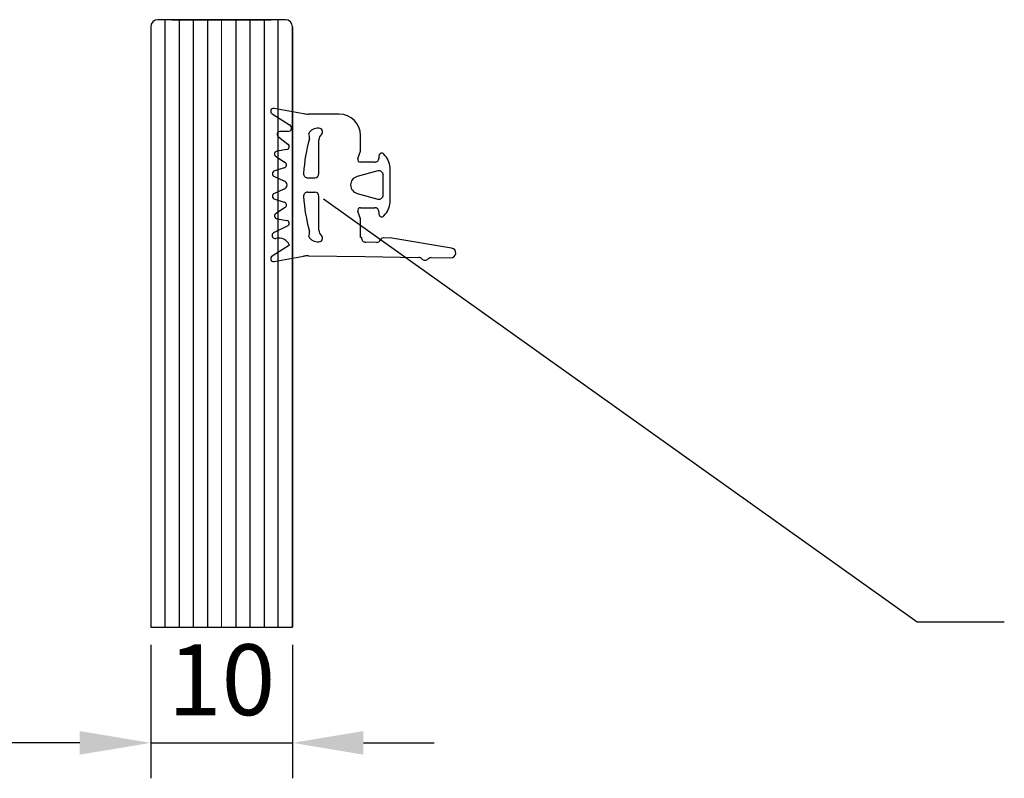
# Model space of a CAD drawing. Units: millimetres. Extents: x 1349 to 3637, y 3807 to 4104.
# Drawn here: x 3513 to 3548, y 3872 to 3898 of the extents above; entities that cross this region are included whole.
import ezdxf

# ---------------------------------------------------------------- set-up
doc = ezdxf.new("R2010")
doc.units = ezdxf.units.MM
doc.header["$PDMODE"] = 98
doc.linetypes.add('HIDDEN', pattern=[9.525, 6.35, -3.175])
doc.layers.add('CINZA', color=7, linetype='Continuous', true_color=0x58595a)
doc.layers.add('PERFIL_VIDROS', color=7, linetype='Continuous', lineweight=20)
doc.styles.get("Standard").update_dxf_attribs({"font": 'arial.ttf', "height": 2.5})
doc.dimstyles.new('ISO-25', dxfattribs={"dimtxt": 2.5, "dimasz": 2.5, "dimexe": 1.25, "dimexo": 0.625, "dimtad": 1, "dimtxsty": 'Standard', "dimcen": 2.5, "dimadec": 0, "dimazin": 0, "dimtfac": 1, "dimtmove": 0, "dimatfit": 3, "dimfxl": 1, "dimarcsym": 0})

# ---------------------------------------------------------------- blocks, each defined once
blk = doc.blocks.new('skg100-02')
at = {"color": 251, "true_color": 0x58595a}
for p, q in [((3.649, 10.143), (2.947, 5.933)), ((4.321, 8.713), (4.344, 10.079)), ((4.242, 4.026), (4.307, 7.82)), ((0.3, 5.818), (-1.9, 5.818)), ((2.947, 5.933), (2.937, 5.313)), ((-2.864, 5.467), (-2.979, 5.371)), ((-2.85, 5.018), (-2.7, 5.018)), ((-1.79, 4.94), (-1.397, 3.477)), ((-0.1, 5.318), (-1.5, 5.318)), ((-0.202, 3.477), (0.19, 4.94)), ((1.1, 5.018), (1.25, 5.018)), ((1.379, 5.371), (1.264, 5.467)), ((-2.4, 4.718), (-2.4, 3.718)), ((0.8, 3.718), (0.8, 4.718)), ((3.255, 4.839), (3.242, 4.087)), ((-3.185, 3.718), (-4.3, 3.718)), ((-2.668, 3.53), (-3.185, 3.718)), ((1.585, 3.718), (1.068, 3.53)), ((2.899, 3.718), (1.585, 3.718)), ((2.911, 3.794), (2.899, 3.718)), ((4.2, 0.046), (4.242, 4.026)), ((-5.8, 2.218), (-5.8, 0.046)), ((-4.8, 0.79), (-4.8, 0.763)), ((-1.6, 0.79), (-3.991, 0.79)), ((2.391, 0.79), (0, 0.79)), ((3.2, 0.763), (3.2, 0.79)), ((-1.3, 0), (-1.3, 0.49)), ((-0.3, 0), (-0.3, 0.49)), ((-5.83, -0.302), (-6.191, -2.381)), ((4.591, -2.381), (4.23, -0.302)), ((-5.813, -2.501), (-5.046, -1.285)), ((3.446, -1.285), (4.213, -2.501)), ((-4.57, -1.389), (-4.563, -1.965)), ((-4.185, -2.056), (-3.683, -1.408)), ((-3.307, -1.479), (-3.189, -2.166)), ((-2.804, -2.219), (-2.4, -1.63)), ((-2.018, -1.664), (-1.791, -2.333)), ((-1.403, -2.348), (-1.088, -1.682)), ((-0.512, -1.682), (-0.197, -2.348)), ((0.191, -2.333), (0.418, -1.664)), ((0.8, -1.63), (1.204, -2.219)), ((1.589, -2.166), (1.707, -1.479)), ((2.083, -1.408), (2.585, -2.413)), ((2.963, -2.322), (2.97, -2.246))]:
    blk.add_line(p, q, dxfattribs=at)
for centre, radius, start, end in [((3.994, 10.085), 0.35, 359.02367, 170.53727), ((4.621, 8.708), 0.3, 179.02367, 227.21336), ((4.213, 8.268), 0.3, 310.96963, 47.21336), ((4.607, 7.815), 0.3, 130.96963, 179.02367), ((-1.9, 4.318), 1.5, 90, 130), ((0.3, 4.318), 1.5, 49.99303, 90), ((-2.85, 5.218), 0.2, 130.07432, 270.07424), ((-2.7, 4.718), 0.3, 0, 90.00006), ((-1.5, 5.018), 0.3, 90, 195.03618), ((-0.1, 5.018), 0.3, 345.00035, 90), ((1.1, 4.718), 0.3, 89.99994, 180), ((1.25, 5.218), 0.2, 269.92568, 49.92576), ((3.137, 5.309), 0.2, 179.02367, 248.64845), ((2.955, 4.844), 0.3, 359.02367, 68.64845), ((-4.3, 2.218), 1.5, 90, 180), ((-2.6, 3.718), 0.2, 250.01689, 0), ((-0.8, 3.637), 0.619, 195.01529, 345.00035), ((1, 3.718), 0.2, 180, 289.98311), ((2.942, 4.092), 0.3, 264.02367, 359.02367), ((-4.115, 0.683), 0.69, 173.38752, 242.93796), ((-4.55, 0.79), 0.25, 41.81031, 180), ((-3.991, 1.29), 0.5, 221.81031, 270), ((-1.6, 0.49), 0.3, 0, 90), ((0, 0.49), 0.3, 90, 180), ((2.391, 1.29), 0.5, 270, 318.18969), ((2.95, 0.79), 0.25, 0, 138.18969), ((2.515, 0.683), 0.69, 297.06204, 6.61248), ((-7.8, 0.046), 2, 350, 0), ((-4.186, -0.368), 0.5, 74.57346, 119.04178), ((-0.8, 11.902), 12.229, 254.57346, 266.15462), ((-1.6, 0), 0.3, 266.15462, 0), ((0, 0), 0.3, 180, 273.84538), ((-0.8, 11.902), 12.229, 273.84538, 285.42654), ((2.586, -0.368), 0.5, 60.95822, 105.42654), ((6.2, 0.046), 2, 180, 190), ((-4.82, -1.391), 0.25, 0.43414, 154.87656), ((-3.506, -1.501), 0.2, 6.1008, 152.49074), ((1.906, -1.501), 0.2, 27.50926, 173.8992), ((3.782, -2.05), 0.836, 113.71365, 193.54275), ((-4.363, -1.963), 0.2, 180.43414, 332.49074), ((-2.214, -1.705), 0.2, 11.76747, 158.15741), ((-0.8, -1.765), 0.3, 16.17592, 163.82408), ((0.614, -1.705), 0.2, 21.84259, 168.23253), ((-5.994, -2.416), 0.2, 170, 334.87656), ((-2.99, -2.144), 0.2, 186.1008, 338.15741), ((-1.595, -2.292), 0.2, 191.76747, 343.82408), ((-0.005, -2.292), 0.2, 196.17592, 348.23253), ((1.39, -2.144), 0.2, 201.84259, 353.8992), ((2.763, -2.321), 0.2, 207.50926, 359.56586), ((4.394, -2.416), 0.2, 205.12344, 10)]:
    blk.add_arc(centre, radius, start, end, dxfattribs=at)
blk = doc.blocks.new('*D86')
at = {"color": 0, "linetype": 'HIDDEN', "lineweight": -2, "ltscale": 5, "transparency": 16777216}
for p, q in [((3517.49, 3876.259), (3517.49, 3871.555)), ((3522.49, 3876.259), (3522.49, 3871.555)), ((3514.99, 3872.805), (3512.49, 3872.805)), ((3517.49, 3872.805), (3522.49, 3872.805)), ((3524.99, 3872.805), (3527.49, 3872.805))]:
    blk.add_line(p, q, dxfattribs=at)
at = {"color": 0, "linetype": 'HIDDEN', "ltscale": 5, "transparency": 16777216}
for points in [[(3514.99, 3873.222), (3514.99, 3872.389), (3517.49, 3872.805)], [(3524.99, 3873.222), (3524.99, 3872.389), (3522.49, 3872.805)]]:
    blk.add_solid(points, dxfattribs=at)
at = {"layer": 'DEFPOINTS', "color": 0, "linetype": 'HIDDEN', "ltscale": 5, "transparency": 16777216}
for p in [(3517.49, 3876.884), (3522.49, 3876.884), (3522.49, 3872.805)]:
    blk.add_point(p, dxfattribs=at)
at = {"color": 0, "linetype": 'HIDDEN', "ltscale": 5, "transparency": 16777216, "insert": (3519.99, 3874.707), "char_height": 2.5, "attachment_point": 5}
blk.add_mtext('10', dxfattribs=at)

msp = doc.modelspace()

# ---------------------------------------------------------------- linework, layer by layer
at = {"color": 251, "linetype": 'HIDDEN', "ltscale": 5, "true_color": 0x58595a}
for p, q in [((3523.5881, 3891.9894), (3544.5171, 3877.0695)), ((3544.5171, 3877.0695), (3547.5896, 3877.0695))]:
    msp.add_line(p, q, dxfattribs=at)
for points in [[(3522.2399, 3898.3086), (3517.7399, 3898.3086)], [(3517.9899, 3898.3086), (3517.9899, 3876.884), (3521.9899, 3876.884), (3521.9899, 3898.3086)], [(3517.9899, 3898.3086), (3517.9899, 3876.884)], [(3521.7399, 3898.3086), (3518.2399, 3898.3086)], [(3521.9899, 3876.884), (3521.9899, 3898.3086)], [(3517.4899, 3898.0586), (3517.4899, 3876.884), (3522.4899, 3876.884), (3522.4899, 3898.0586)]]:
    msp.add_lwpolyline(points, dxfattribs=at)
at = {"layer": 'CINZA'}
for p, q in [((3518.2399, 3898.3086), (3521.7399, 3898.3086)), ((3518.4899, 3898.3086), (3518.4899, 3876.884)), ((3518.9899, 3898.3086), (3518.9899, 3876.884)), ((3519.4899, 3898.3086), (3519.4899, 3876.884)), ((3520.4899, 3898.3086), (3520.4899, 3876.884)), ((3520.9899, 3898.3086), (3520.9899, 3876.884)), ((3521.4899, 3898.3086), (3521.4899, 3876.884)), ((3517.4899, 3898.0586), (3517.4899, 3876.884)), ((3522.4899, 3898.0586), (3522.4899, 3876.884))]:
    msp.add_line(p, q, dxfattribs=at)
for centre, start, end in [((3517.7399, 3898.0586), 90, 180), ((3522.2399, 3898.0586), 0, 90)]:
    msp.add_arc(centre, 0.25, start, end, dxfattribs=at)
at = {"layer": 'PERFIL_VIDROS', "color": 6}
msp.add_line((3519.9899, 3898.3086), (3519.9899, 3876.884), dxfattribs=at)

# ---------------------------------------------------------------- block references
at = {"color": 251, "linetype": 'HIDDEN', "ltscale": 5, "true_color": 0x58595a, "xscale": 0.5, "yscale": 0.5, "zscale": 0.5, "rotation": 270}
msp.add_blockref('skg100-02', (3523.0295, 3892.0794), dxfattribs=at)

# ---------------------------------------------------------------- dimensions: what is measured, and where the dimension line sits
at = {"color": 251, "linetype": 'HIDDEN', "ltscale": 5, "true_color": 0x58595a}
dim = msp.add_linear_dim(base=(3522.4899, 3872.8053), p1=(3517.4899, 3876.884), p2=(3522.4899, 3876.884), dimstyle='ISO-25', override={"dimlfac": 2}, dxfattribs=at)
dim.commit()
dim.dimension.update_dxf_attribs({"geometry": '*D86', "text_midpoint": (3519.9899, 3874.7068)})

doc.saveas('drawing.dxf')
